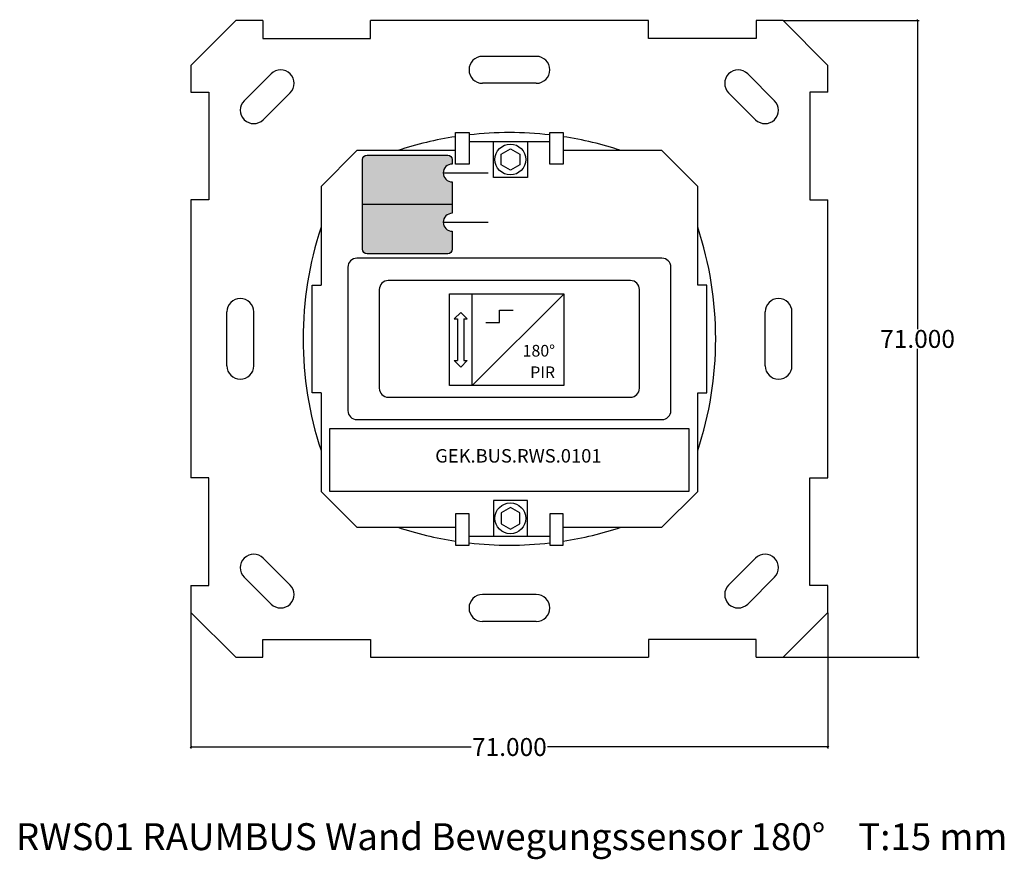
# Model space of a CAD drawing. Units: millimetres. Extents: x -19 to 91, y -23 to 71.
import ezdxf
from ezdxf.enums import TextEntityAlignment as Align

# ---------------------------------------------------------------- set-up
doc = ezdxf.new("R2010")
doc.units = ezdxf.units.MM
doc.header["$MEASUREMENT"] = 0
doc.layers.add('Bem', color=6, linetype='Continuous')
doc.layers.add('def0', color=7, linetype='Continuous')
doc.styles.get("Standard").update_dxf_attribs({"font": 'arial.ttf'})
doc.styles.add('textbem00', font='txt.shx', dxfattribs={"height": 2})
doc.dimstyles.new('bem00', dxfattribs={"dimtxt": 2, "dimasz": 0.18, "dimexe": 0.18, "dimexo": 0.0625, "dimgap": 0.09, "dimtad": 0, "dimtih": 1, "dimtoh": 1, "dimdec": 3, "dimzin": 0, "dimdsep": 46, "dimtxsty": 'textbem00', "dimblk": 'OBLIQUE', "dimcen": 0.09, "dimclrd": 256, "dimclre": 256, "dimadec": 0, "dimazin": 0, "dimtfac": 1, "dimtdec": 3, "dimtofl": 0, "dimtmove": 0, "dimatfit": 3, "dimldrblk": 'OBLIQUE', "dimfxl": 1, "dimtolj": 1, "dimtzin": 0, "dimlwd": -1, "dimlwe": -1, "dimarcsym": 0})

# ---------------------------------------------------------------- blocks, each defined once
blk = doc.blocks.new('_Oblique')
at = {"color": 0, "linetype": 'ByBlock', "lineweight": -2}
blk.add_line((-0.5, -0.5), (0.5, 0.5), dxfattribs=at)
blk = doc.blocks.new('*D2')
at = {"layer": 'Bem', "transparency": 16777216}
for p, q in [((0, 4.94), (0, -10.18)), ((71, 4.94), (71, -10.18)), ((0, -10), (31.24, -10)), ((71, -10), (39.76, -10))]:
    blk.add_line(p, q, dxfattribs=at)
at = {"layer": 'Defpoints', "color": 0, "transparency": 16777216}
for p in [(0, 5), (71, 5), (71, -10)]:
    blk.add_point(p, dxfattribs=at)
at = {"layer": 'Bem', "transparency": 16777216, "xscale": 0.18, "yscale": 0.18, "zscale": 0.18, "rotation": 180}
blk.add_blockref('_Oblique', (0, -10), dxfattribs=at)
at = {"layer": 'Bem', "transparency": 16777216, "xscale": 0.18, "yscale": 0.18, "zscale": 0.18}
blk.add_blockref('_Oblique', (71, -10), dxfattribs=at)
at = {"layer": 'Bem', "color": 0, "transparency": 16777216, "insert": (35.5, -10), "char_height": 2, "attachment_point": 5, "style": 'textbem00'}
blk.add_mtext('\\A1;71.000', dxfattribs=at)
blk = doc.blocks.new('*D3')
at = {"layer": 'Bem', "transparency": 16777216}
for p, q in [((66.0625, 71), (81.18, 71)), ((81, 71), (81, 36.59)), ((81, 0), (81, 34.41)), ((66.0625, 0), (81.18, 0))]:
    blk.add_line(p, q, dxfattribs=at)
at = {"layer": 'Defpoints', "color": 0, "transparency": 16777216}
for p in [(66, 71), (66, 0), (81, 0)]:
    blk.add_point(p, dxfattribs=at)
at = {"layer": 'Bem', "transparency": 16777216, "xscale": 0.18, "yscale": 0.18, "zscale": 0.18}
for p, rotation in [((81, 71), 90), ((81, 0), 270)]:
    blk.add_blockref('_Oblique', p, dxfattribs=dict(at, rotation=rotation))
at = {"layer": 'Bem', "color": 0, "transparency": 16777216, "insert": (81, 35.5), "char_height": 2, "attachment_point": 5, "style": 'textbem00'}
blk.add_mtext('\\A1;71.000', dxfattribs=at)

msp = doc.modelspace()

# ---------------------------------------------------------------- hatches: boundary and pattern name
at = {"layer": 'def0'}
h = msp.add_hatch(color=1, dxfattribs=at)
h.dxf.hatch_style = 1
edge = h.paths.add_edge_path()
edge.add_arc((29.1265, 54), 1, 450, 630)
edge.add_line((29.1265, 53), (29.1265, 50.5))
edge.add_line((29.1265, 50.5), (19.1265, 50.5))
edge.add_line((19.1265, 50.5), (19.1265, 55.5))
edge.add_arc((19.6265, 55.5), 0.5, 90, 180, ccw=False)
edge.add_line((19.6265, 56), (28.6265, 56))
edge.add_arc((28.6265, 55.5), 0.5, 360, 450, ccw=False)
edge.add_line((29.1265, 55.5), (29.1265, 55))
h = msp.add_hatch(color=256, dxfattribs=at)
h.dxf.hatch_style = 1
edge = h.paths.add_edge_path()
edge.add_arc((29.1265, 48.5), 1, 450, 630)
edge.add_line((29.1265, 47.5), (29.1265, 45.5))
edge.add_arc((28.6265, 45.5), 0.5, 270, 360, ccw=False)
edge.add_line((28.6265, 45), (19.6265, 45))
edge.add_arc((19.6265, 45.5), 0.5, 180, 270, ccw=False)
edge.add_line((19.1265, 45.5), (19.1265, 50.5))
edge.add_line((19.1265, 50.5), (29.1265, 50.5))
edge.add_line((29.1265, 50.5), (29.1265, 49.5))

# ---------------------------------------------------------------- linework, layer by layer
for p, q in [((8, 71), (8, 69)), ((20, 69), (20, 71)), ((51, 69), (51, 71)), ((63, 71), (63, 69)), ((8, 69), (20, 69)), ((63, 69), (51, 69)), ((38.5, 67), (32.5, 67)), ((8.9393, 65.0607), (5.9393, 62.0607)), ((62.0607, 65.0607), (65.0607, 62.0607)), ((38.5, 64), (32.5, 64)), ((0, 63), (2, 63)), ((2, 63), (2, 51)), ((11.0607, 62.9393), (8.0607, 59.9393)), ((59.9393, 62.9393), (62.9393, 59.9393)), ((71, 63), (69, 63)), ((69, 63), (69, 51)), ((29.5, 56.5), (29.5, 57.5)), ((31, 57.5), (40, 57.5)), ((41.5, 57.5), (41.5, 56.5)), ((28.1265, 54), (33.1265, 54)), ((2, 51), (0, 51)), ((29.1265, 50.5), (19.1265, 50.5)), ((69, 51), (71, 51)), ((28.1265, 48.5), (33.1265, 48.5)), ((13.5, 29.5), (13.5, 41.5)), ((13.5, 41.5), (14.5, 41.5)), ((57.5, 41.5), (56.5, 41.5)), ((57.5, 29.5), (57.5, 41.5)), ((4, 32.5), (4, 38.5)), ((7, 32.5), (7, 38.5)), ((64, 32.5), (64, 38.5)), ((67, 32.5), (67, 38.5)), ((14.5, 29.5), (13.5, 29.5)), ((56.5, 29.5), (57.5, 29.5)), ((2, 20), (0, 20)), ((2, 8), (2, 20)), ((69, 8), (69, 20)), ((69, 20), (71, 20)), ((29.5, 14.5), (29.5, 13.5)), ((41.5, 13.5), (41.5, 14.5)), ((31, 13.5), (40, 13.5)), ((11.0607, 8.0607), (8.0607, 11.0607)), ((59.9393, 8.0607), (62.9393, 11.0607)), ((8.9393, 5.9393), (5.9393, 8.9393)), ((62.0607, 5.9393), (65.0607, 8.9393)), ((0, 8), (2, 8)), ((71, 8), (69, 8)), ((38.5, 7), (32.5, 7)), ((38.5, 4), (32.5, 4)), ((8, 0), (8, 2)), ((8, 2), (20, 2)), ((20, 2), (20, 0)), ((63, 2), (51, 2)), ((51, 2), (51, 0)), ((63, 0), (63, 2))]:
    msp.add_line(p, q, dxfattribs=at)
at = {"layer": 'def0', "color": 0, "linetype": 'Continuous'}
for p, q in [((28.8057, 40.5272), (31.3503, 40.5272)), ((28.8057, 30.2951), (28.8057, 40.5272)), ((31.3503, 40.5272), (41.5824, 40.5272)), ((31.3503, 30.2951), (31.3503, 40.5272)), ((31.3503, 30.2951), (41.5553, 40.5001)), ((41.5824, 40.5272), (41.5824, 30.2951)), ((29.3471, 37.7307), (30.078, 38.4616)), ((30.8089, 37.7307), (30.078, 38.4616)), ((34.3835, 37.3352), (34.3835, 38.7174)), ((34.3835, 38.7174), (35.9112, 38.7174)), ((29.3471, 37.7307), (29.7261, 37.7307)), ((29.7261, 37.7307), (29.7261, 33.0916)), ((30.4299, 37.7307), (30.4299, 33.0916)), ((30.4299, 37.7307), (30.8089, 37.7307)), ((32.8559, 37.3352), (34.3835, 37.3352)), ((29.3471, 33.0916), (30.078, 32.3607)), ((29.3471, 33.0916), (29.7261, 33.0916)), ((30.8089, 33.0916), (30.078, 32.3607)), ((30.4299, 33.0916), (30.8089, 33.0916)), ((31.3503, 30.2951), (28.8057, 30.2951)), ((41.5824, 30.2951), (31.3503, 30.2951))]:
    msp.add_line(p, q, dxfattribs=at)
at = {"layer": 'def0'}
for points in [[(8, 71), (5, 71), (0, 66), (0, 63)], [(51, 71), (20, 71)], [(71, 63), (71, 66), (66, 71), (63, 71)], [(29.5, 56.5), (18.5, 56.5), (14.5, 52.5), (14.5, 41.5)], [(56.5, 41.5), (56.5, 52.5), (52.5, 56.5), (41.5, 56.5)], [(29.1265, 53), (29.1265, 50.5)], [(0, 51), (0, 20)], [(29.1265, 50.5), (29.1265, 49.5)], [(71, 20), (71, 51)], [(14.5, 29.5), (14.5, 18.5), (18.5, 14.5), (29.5, 14.5)], [(41.5, 14.5), (52.5, 14.5), (56.5, 18.5), (56.5, 29.5)], [(0, 8), (0, 5), (5, 0), (8, 0)], [(63, 0), (66, 0), (71, 5), (71, 8)], [(20, 0), (51, 0)]]:
    msp.add_lwpolyline(points, dxfattribs=at)
for points in [[(29.5, 58.5), (31, 58.5), (31, 55), (29.5, 55)], [(40, 58.5), (41.5, 58.5), (41.5, 55), (40, 55)], [(33.7138, 57.5), (37.5, 57.5), (37.5, 53.5), (33.7138, 53.5)], [(35.6069, 54.2981), (34.5661, 54.8991), (34.5661, 56.1009), (35.6069, 56.7019), (36.6477, 56.1009), (36.6477, 54.8991)], [(15.5, 25.5), (55.5, 25.5), (55.5, 18.5), (15.5, 18.5)], [(33.7138, 13.5), (37.5, 13.5), (37.5, 17.5), (33.7138, 17.5)], [(35.6069, 16.7019), (34.5661, 16.1009), (34.5661, 14.8991), (35.6069, 14.2981), (36.6477, 14.8991), (36.6477, 16.1009)], [(29.5, 12.5), (31, 12.5), (31, 16), (29.5, 16)], [(40, 12.5), (41.5, 12.5), (41.5, 16), (40, 16)]]:
    msp.add_lwpolyline(points, close=True, dxfattribs=at)
for points in [[(19.1265, 50.5), (19.1265, 55.5, -0.41421356), (19.6265, 56), (28.6265, 56, -0.41421356), (29.1265, 55.5), (29.1265, 55)], [(29.1265, 47.5), (29.1265, 45.5, -0.41421356), (28.6265, 45), (19.6265, 45, -0.41421356), (19.1265, 45.5), (19.1265, 50.5)]]:
    msp.add_lwpolyline(points, format="xyb", dxfattribs=at)
for points in [[(18.5, 26.5), (52.5, 26.5, 0.41421356), (53.5, 27.5), (53.5, 43.5, 0.41421356), (52.5, 44.5), (18.5, 44.5, 0.41421356), (17.5, 43.5), (17.5, 27.5, 0.41421356)], [(22, 29), (49, 29, 0.41421356), (50, 30), (50, 41, 0.41421356), (49, 42), (22, 42, 0.41421356), (21, 41), (21, 30, 0.41421356)]]:
    msp.add_lwpolyline(points, format="xyb", close=True, dxfattribs=at)
for centre in [(35.6069, 55.5), (35.6069, 15.5)]:
    msp.add_circle(centre, 1.7181, dxfattribs=at)
for centre, radius, start, end in [((32.5, 65.5), 1.5, 90, 270), ((38.5, 65.5), 1.5, 270, 90), ((10, 64), 1.5, 315, 135), ((61, 64), 1.5, 45, 225), ((7, 61), 1.5, 135, 315), ((64, 61), 1.5, 225, 45), ((35.5, 18.75), 39.75, 83.49975, 96.50025), ((35.5, 18.75), 39.75, 98.681602, 108.252487), ((35.5, 18.75), 39.75, 71.747513, 81.318398), ((29.1265, 54), 1, 90, 270), ((29.1265, 48.5), 1, 90, 270), ((52.25, 35.5), 39.75, 161.747513, 198.252487), ((18.75, 35.5), 39.75, 341.747513, 18.252487), ((5.5, 38.5), 1.5, 0, 180), ((65.5, 38.5), 1.5, 0, 180), ((5.5, 32.5), 1.5, 180, 0), ((65.5, 32.5), 1.5, 180, 0), ((35.5, 52.25), 39.75, 251.747513, 261.318398), ((35.5, 52.25), 39.75, 278.681602, 288.252487), ((35.5, 52.25), 39.75, 263.49975, 276.50025), ((7, 10), 1.5, 45, 225), ((64, 10), 1.5, 315, 135), ((10, 7), 1.5, 225, 45), ((61, 7), 1.5, 135, 315), ((32.5, 5.5), 1.5, 90, 270), ((38.5, 5.5), 1.5, 270, 90)]:
    msp.add_arc(centre, radius, start, end, dxfattribs=at)

# ---------------------------------------------------------------- texts
at = {"layer": 'Bem', "insert": (35.7564, -20), "char_height": 3, "attachment_point": 5}
msp.add_mtext_dynamic_manual_height_columns('RWS01 RAUMBUS Wand Bewegungssensor 180°    T:15 mm', width=123.109655, gutter_width=15, heights=[0], dxfattribs=at)
at = {"layer": 'def0', "color": 0, "linetype": 'Continuous'}
for s, p in [('180°', (40.5869, 33.5316)), ('PIR', (40.5869, 31.1324))]:
    msp.add_text(s, height=1.29932, dxfattribs=at).set_placement(p, align=Align.RIGHT)
at = {"layer": 'def0', "insert": (36.5, 22.4616), "char_height": 1.5, "attachment_point": 5}
msp.add_mtext_dynamic_manual_height_columns('GEK.BUS.RWS.0101', width=40, gutter_width=12.5, heights=[0], dxfattribs=at)

# ---------------------------------------------------------------- dimensions: what is measured, and where the dimension line sits
at = {"layer": 'Bem'}
dim = msp.add_linear_dim(base=(81, 0), p1=(66, 71), p2=(66, 0), angle=90, dimstyle='bem00', dxfattribs=at)
dim.commit()
dim.dimension.update_dxf_attribs({"geometry": '*D3', "text_midpoint": (81, 35.5), "dimtype": 160})
dim = msp.add_linear_dim(base=(71, -10), p1=(0, 5), p2=(71, 5), dimstyle='bem00', dxfattribs=at)
dim.commit()
dim.dimension.update_dxf_attribs({"geometry": '*D2', "text_midpoint": (35.5, -10), "dimtype": 160})

doc.saveas('drawing.dxf')
